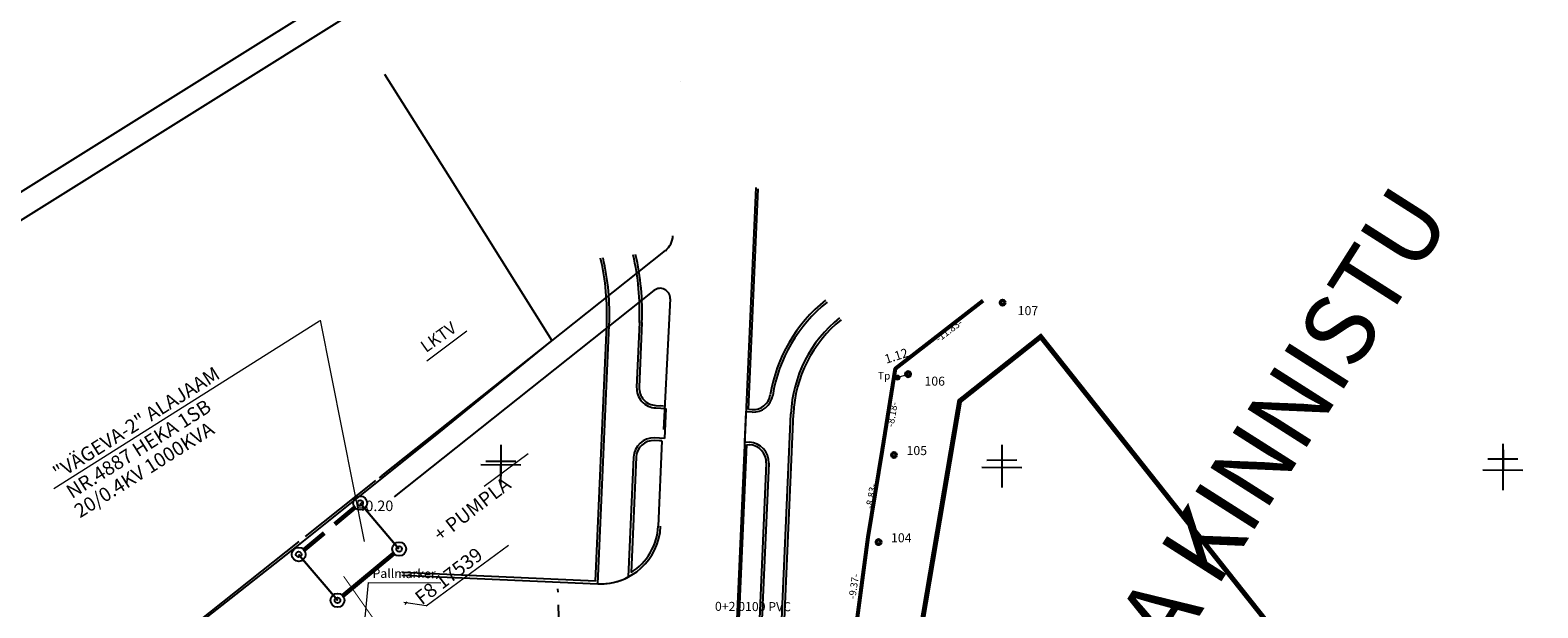
# Model space of a CAD drawing. Extents: x 546951 to 547841, y 6583948 to 6584912.
# Drawn here: x 547092 to 547243, y 6584664 to 6584722 of the extents above; entities that cross this region are included whole.
import ezdxf
from ezdxf.enums import TextEntityAlignment as Align

# ---------------------------------------------------------------- set-up
doc = ezdxf.new("R2010")
doc.units = 0
doc.linetypes.add('DASHDOTX2', pattern=[2, 1, -0.5, 0, -0.5])
doc.linetypes.add('PHANTOM', pattern=[63.5, 31.75, -6.35, 6.35, -6.35, 6.35, -6.35])
doc.layers.get('0').update_dxf_attribs({"linetype": 'CONTINUOUS'})
for name, color, linetype in [('00_PIIR', 1, 'CONTINUOUS'), ('00_PIIRID UUED', 11, 'CONTINUOUS'), ('EH_ALA', 7, 'DASHDOTX2'), ('ELEKTER', 1, 'CONTINUOUS'), ('ESH', 4, 'CONTINUOUS'), ('KORGUSED', 7, 'CONTINUOUS'), ('LIIKLUS', 5, 'CONTINUOUS'), ('moodud', 7, 'CONTINUOUS'), ('PIIR', 1, 'CONTINUOUS'), ('PIIRE', 7, 'CONTINUOUS'), ('PIIRID', 10, 'CONTINUOUS'), ('pr_kate', 1, 'CONTINUOUS'), ('pr_MAAERALDUS_kokku', 1, 'PHANTOM'), ('pr_peenar', 2, 'CONTINUOUS'), ('RISTID', 7, 'CONTINUOUS'), ('TEE', 2, 'CONTINUOUS'), ('vork', 9, 'CONTINUOUS')]:
    doc.layers.add(name, color=color, linetype=linetype)
for name, color, linetype, lineweight in [('elkiri', 7, 'CONTINUOUS', 15), ('STRASS', 7, 'CONTINUOUS', 0), ('VORK_TEKST', 7, 'CONTINUOUS', 0)]:
    doc.layers.add(name, color=color, linetype=linetype, lineweight=lineweight)
doc.styles.add('ROMAND', font='romand.shx')
doc.styles.add('ROMANS', font='ROMANS.shx')
doc.styles.get("Standard").update_dxf_attribs({"font": 'ISOCP'})
doc.styles.add('Style-ENGINEERING', font='ENGINEERING.shx')
doc.styles.add('Style-ITALICS', font='ITALICS.shx')
doc.linetypes.add('MADALPINGE', pattern='A,7,-1.2,["W2",ROMANS,S=1,R=0,X=-1,Y=-0.5],-1', length=9.2)
doc.linetypes.add('METALLAED', pattern='A,3.5,[141,geodeet.shx,S=0.6,R=0,X=0,Y=0],5,[141,geodeet.shx,S=0.6,R=180,X=0,Y=0],1.5', length=10)

# ---------------------------------------------------------------- blocks, each defined once
blk = doc.blocks.new('KBPOST')
at = {"layer": 'LIIKLUS', "color": 132, "linetype": 'Continuous', "lineweight": 13, "flags": 128}
blk.add_lwpolyline([(-0.24, -0.01, 1), (0.26, -0.01, 1)], format="xyb", close=True, dxfattribs=at)
at = {"layer": 'LIIKLUS', "color": 132, "linetype": 'Continuous', "lineweight": 13}
blk.add_circle((0.01, -0.01), 0.5, dxfattribs=at)
at = {"layer": 'LIIKLUS', "color": 132, "linetype": 'Continuous', "lineweight": 13, "style": 'Style-ENGINEERING'}
blk.add_text('Tp', height=1.5, dxfattribs=at).set_placement((-2.63, 0.35), align=Align.MIDDLE_CENTER)
blk = doc.blocks.new('$D_159')
at = {"layer": 'VORK_TEKST', "color": 132, "linetype": 'Continuous', "lineweight": 0}
for p, q in [((546487.733, 6584242.484), (546487.733, 6584242.484)), ((546487.733, 6584242.484), (546487.733, 6584242.484)), ((546486.43, 6584233.2), (546486.43, 6584233.2))]:
    blk.add_line(p, q, dxfattribs=at)
for centre in [(546487.733, 6584242.484), (546487.733, 6584242.484), (546486.43, 6584233.2)]:
    blk.add_circle(centre, 0.125, dxfattribs=at)
at = {"layer": 'VORK_TEKST', "color": 132, "linetype": 'Continuous', "lineweight": 0, "insert": (546485.38, 6584238.04), "char_height": 0.7, "attachment_point": 5, "rotation": 82.01078, "line_spacing_factor": 0.899991, "style": 'Style-ENGINEERING'}
blk.add_mtext('-9.37-', dxfattribs=at)
blk = doc.blocks.new('$D_160')
at = {"layer": 'VORK_TEKST', "color": 132, "linetype": 'Continuous', "lineweight": 0}
for p, q in [((546489.232, 6584251.182), (546489.232, 6584251.182)), ((546489.232, 6584251.182), (546489.232, 6584251.182)), ((546487.733, 6584242.484), (546487.733, 6584242.484))]:
    blk.add_line(p, q, dxfattribs=at)
for centre in [(546489.232, 6584251.182), (546489.232, 6584251.182), (546487.733, 6584242.484)]:
    blk.add_circle(centre, 0.125, dxfattribs=at)
at = {"layer": 'VORK_TEKST', "color": 132, "linetype": 'Continuous', "lineweight": 0, "insert": (546487.07, 6584247.04), "char_height": 0.7, "attachment_point": 5, "rotation": 80.22178, "line_spacing_factor": 0.899991, "style": 'Style-ENGINEERING'}
blk.add_mtext('-8.83-', dxfattribs=at)
blk = doc.blocks.new('$D_161')
at = {"layer": 'VORK_TEKST', "color": 132, "linetype": 'Continuous', "lineweight": 0}
for p, q in [((546490.594, 6584259.243), (546490.594, 6584259.243)), ((546490.594, 6584259.243), (546490.594, 6584259.243)), ((546489.232, 6584251.182), (546489.232, 6584251.182))]:
    blk.add_line(p, q, dxfattribs=at)
for centre in [(546490.594, 6584259.243), (546490.594, 6584259.243), (546489.232, 6584251.182)]:
    blk.add_circle(centre, 0.125, dxfattribs=at)
at = {"layer": 'VORK_TEKST', "color": 132, "linetype": 'Continuous', "lineweight": 0, "insert": (546489.13, 6584255.2), "char_height": 0.7, "attachment_point": 5, "rotation": 80.40979, "line_spacing_factor": 0.899991, "style": 'Style-ENGINEERING'}
blk.add_mtext('-8.18-', dxfattribs=at)
blk = doc.blocks.new('$D_162')
at = {"layer": 'VORK_TEKST', "color": 132, "linetype": 'Continuous', "lineweight": 0}
for p, q in [((546499.995, 6584266.422), (546499.995, 6584266.422)), ((546499.995, 6584266.422), (546499.995, 6584266.422)), ((546490.594, 6584259.243), (546490.594, 6584259.243))]:
    blk.add_line(p, q, dxfattribs=at)
for centre in [(546499.995, 6584266.422), (546499.995, 6584266.422), (546490.594, 6584259.243)]:
    blk.add_circle(centre, 0.125, dxfattribs=at)
at = {"layer": 'VORK_TEKST', "color": 132, "linetype": 'Continuous', "lineweight": 0, "insert": (546494.7, 6584263.55), "char_height": 0.7, "attachment_point": 5, "rotation": 37.36688, "line_spacing_factor": 0.899991, "style": 'Style-ENGINEERING'}
blk.add_mtext('-11.83-', dxfattribs=at)
blk = doc.blocks.new('VKORIS')
at = {"linetype": 'Continuous'}
for p, q in [((0, 4), (0, -4)), ((-4, 0), (4, 0))]:
    blk.add_line(p, q, dxfattribs=at)
blk = doc.blocks.new('$D_339')
at = {"layer": 'VORK_TEKST', "color": 5, "linetype": 'Continuous', "lineweight": 0}
for p, q in [((546489.524, 6584258.896), (546490.594, 6584259.243)), ((546490.594, 6584259.243), (546490.594, 6584259.243)), ((546490.594, 6584259.243), (546490.594, 6584259.243)), ((546489.524, 6584258.896), (546489.524, 6584258.896))]:
    blk.add_line(p, q, dxfattribs=at)
for centre in [(546489.524, 6584258.896), (546490.594, 6584259.243), (546490.594, 6584259.243)]:
    blk.add_circle(centre, 0.125, dxfattribs=at)
at = {"layer": 'VORK_TEKST', "color": 5, "linetype": 'Continuous', "lineweight": 0, "insert": (546489.45, 6584260.95), "char_height": 0.9, "attachment_point": 5, "rotation": 17.96783, "line_spacing_factor": 0.9, "style": 'Style-ENGINEERING'}
blk.add_mtext('1.12', dxfattribs=at)
blk = doc.blocks.new('rist')
for p, q in [((-3, 0), (3, 0)), ((0, 3), (0, -3))]:
    blk.add_line(p, q)

msp = doc.modelspace()

# ---------------------------------------------------------------- linework, layer by layer
at = {"layer": '00_PIIRID UUED', "color": 1, "lineweight": 60}
for p, q in [((547124.84, 6584674.16), (547122.83, 6584672.49)), ((547121.76, 6584671.6), (547119.76, 6584669.93)), ((547128.72, 6584669.58), (547123.64, 6584665.35))]:
    msp.add_line(p, q, dxfattribs=at)
at = {"layer": '00_PIIRID UUED', "color": 1, "lineweight": 30}
for p, q in [((547129.23, 6584670.05), (547125.37, 6584674.6)), ((547123.13, 6584664.88), (547119.22, 6584669.48))]:
    msp.add_line(p, q, dxfattribs=at)
at = {"layer": 'EH_ALA', "ltscale": 2, "const_width": 0.5}
msp.add_lwpolyline([(547176.02, 6584630.74), (547185.18, 6584684.77), (547193.27, 6584691.19), (547216.75, 6584661.61), (547210.52, 6584624.89), (547176.02, 6584630.74)], dxfattribs=at)
at = {"layer": 'ELEKTER', "color": 1, "linetype": 'MADALPINGE', "ltscale": 0.75, "const_width": 0.1}
msp.add_lwpolyline([(547159.88, 6584613.13), (547161.09, 6584614.16), (547123.71, 6584667.3)], dxfattribs=at)
at = {"layer": 'ELEKTER', "linetype": 'Continuous', "ltscale": 0.5}
for centre in [(547125.37, 6584674.6), (547119.22, 6584669.48), (547129.25, 6584670.02), (547123.1, 6584664.9)]:
    msp.add_circle(centre, 0.272, dxfattribs=at)
at = {"layer": 'elkiri', "color": 0, "linetype": 'Continuous', "lineweight": 13}
for p, q in [((547094.81, 6584676.04), (547121.32, 6584692.77)), ((547121.36, 6584692.84), (547125.76, 6584670.77))]:
    msp.add_line(p, q, dxfattribs=at)
at = {"layer": 'elkiri', "color": 0, "lineweight": 13, "ltscale": 0.5}
for p, q in [((547132.01, 6584688.78), (547135.99, 6584691.78)), ((547137.74, 6584676.27), (547142.11, 6584679.55))]:
    msp.add_line(p, q, dxfattribs=at)
at = {"layer": 'elkiri', "linetype": 'Continuous', "lineweight": 13}
for q in [(547140.15, 6584670.4), (547129.71, 6584664.67)]:
    msp.add_line((547131.96, 6584664.36), q, dxfattribs=at)
at = {"layer": 'elkiri', "linetype": 'Continuous', "lineweight": 9}
msp.add_line((547129.86, 6584664.48), (547130.05, 6584664.75), dxfattribs=at)
at = {"layer": 'elkiri', "color": 1, "lineweight": 9, "ltscale": 0.5, "const_width": 0.1}
msp.add_lwpolyline([(547125.83, 6584674.14), (547126.08, 6584674.41)], dxfattribs=at)
at = {"layer": 'ESH', "color": 0}
msp.add_line((547421.83, 6584909.14), (546958.1, 6584619.46), dxfattribs=at)
at = {"layer": 'moodud'}
msp.add_line((547422.43, 6584912.33), (546951.32, 6584618.04), dxfattribs=at)
at = {"layer": 'PIIR', "ltscale": 0.5}
for p, q in [((547136.43, 6584684.38), (547144.51, 6584690.8)), ((547127.57, 6584677.35), (547136.43, 6584684.38)), ((547119.9, 6584671.27), (547126.94, 6584676.86)), ((547077.14, 6584637.32), (547119.28, 6584670.77))]:
    msp.add_line(p, q, dxfattribs=at)
at = {"layer": 'PIIRE', "linetype": 'METALLAED', "ltscale": 0.5}
msp.add_lwpolyline([(547127.8, 6584717.35), (547134.28, 6584707.08), (547144.49, 6584690.81), (547132.82, 6584681.29), (547118.83, 6584670.15), (547105.15, 6584659.35), (547090.61, 6584647.89), (547077.81, 6584638.04)], dxfattribs=at)
at = {"layer": 'PIIRID', "linetype": 'Continuous', "lineweight": 25, "ltscale": 0.5}
for centre in [(547125.37, 6584674.6), (547119.23, 6584669.48), (547129.25, 6584670.02), (547123.1, 6584664.9)]:
    msp.add_circle(centre, 0.694, dxfattribs=at)
at = {"layer": 'pr_kate'}
for p, q in [((547157.29, 6584716.64, -41.4), (547157.29, 6584716.64, -41.4)), ((547164.83, 6584706.07, -41.4), (547161.86, 6584638.35, -41.4)), ((547129.53, 6584667.41, -41.4), (547149.08, 6584666.56, -41.4))]:
    msp.add_line(p, q, dxfattribs=at)
at = {"layer": 'pr_kate', "color": 3}
for p, q in [((547149.08, 6584666.56, -41.4), (547150.22, 6584692.33, -41.4)), ((547153.23, 6584692.61, -41.4), (547152.95, 6584686.17, -41.4)), ((547154.86, 6584684.08, -41.4), (547155.86, 6584684.04, -41.4)), ((547155.86, 6584684.04, -41.4), (547155.73, 6584681.04, -41.4)), ((547163.85, 6584683.69, -41.4), (547163.72, 6584680.69, -41.4)), ((547164.47, 6584683.66, -41.4), (547163.85, 6584683.69, -41.4)), ((547166.35, 6584638.16, -41.4), (547168.35, 6584683.49, -41.4)), ((547155.73, 6584681.04, -41.4), (547154.73, 6584681.09, -41.4)), ((547163.72, 6584680.69, -41.4), (547164.22, 6584680.67, -41.4)), ((547152.64, 6584679.18, -41.4), (547152.12, 6584667.23, -41.4)), ((547166.13, 6584678.58, -41.4), (547164.36, 6584638.24, -41.4))]:
    msp.add_line(p, q, dxfattribs=at)
for centre, radius, start, end in [((547125.24, 6584693.43, -41.4), 25, 357.4851, 13.0088), ((547128.25, 6584693.71, -41.4), 25, 357.4851, 13.0088), ((547181.33, 6584682.92, -41.4), 15, 128.6937, 170.7288), ((547181.33, 6584682.92, -41.4), 13, 128.6937, 177.4851), ((547154.95, 6584686.08, -41.4), 2, 177.4851, 267.4851), ((547164.55, 6584685.66, -41.4), 2, 267.4851, 350.7288), ((547154.64, 6584679.09, -41.4), 2, 87.4851, 177.4851), ((547164.13, 6584678.67, -41.4), 2, 357.4851, 87.4851), ((547149.35, 6584672.55, -41.4), 6, 267.4851, 297.4851)]:
    msp.add_arc(centre, radius, start, end, dxfattribs=at)
at = {"layer": 'pr_kate'}
msp.add_arc((547149.35, 6584672.55, -41.4), 6, 267.4851, 357.4851, dxfattribs=at)
at = {"layer": 'pr_MAAERALDUS_kokku', "linetype": 'PHANTOM', "ltscale": 0.2}
msp.add_lwpolyline([(547146.03, 6584632.7), (547145.1, 6584666.03)], dxfattribs=at)
at = {"layer": 'pr_peenar'}
for p, q in [((547164.11, 6584683.93, -41.4), (547165.08, 6584705.94, -41.4)), ((547148.84, 6584666.82, -41.4), (547149.97, 6584692.34, -41.4)), ((547153.48, 6584692.6, -41.4), (547153.2, 6584686.16, -41.4)), ((547154.87, 6584684.33, -41.4), (547155.62, 6584684.3, -41.4)), ((547155.37, 6584684.31, -41.4), (547155.62, 6584684.3, -41.4)), ((547164.48, 6584683.91, -41.4), (547164.11, 6584683.93, -41.4)), ((547166.6, 6584638.15, -41.4), (547168.59, 6584683.48, -41.4)), ((547155.46, 6584680.8, -41.4), (547154.72, 6584680.84, -41.4)), ((547155.46, 6584680.8, -41.4), (547155.09, 6584672.3, -41.4)), ((547155.46, 6584680.8, -41.4), (547155.22, 6584680.81, -41.4)), ((547162.11, 6584638.34, -41.4), (547163.96, 6584680.43, -41.4)), ((547163.96, 6584680.43, -41.4), (547164.21, 6584680.42, -41.4)), ((547152.89, 6584679.16, -41.4), (547152.39, 6584667.67, -41.4)), ((547165.88, 6584678.59, -41.4), (547164.11, 6584638.26, -41.4)), ((547148.84, 6584666.82, -41.4), (547129.54, 6584667.66, -41.4))]:
    msp.add_line(p, q, dxfattribs=at)
for centre, radius, start, end in [((547125.24, 6584693.43, -41.4), 24.75, 357.4851, 13.0088), ((547128.25, 6584693.71, -41.4), 25.25, 357.4851, 13.0088), ((547181.33, 6584682.92, -41.4), 15.25, 128.6937, 170.7288), ((547181.33, 6584682.92, -41.4), 12.75, 128.6937, 177.4851), ((547154.95, 6584686.08, -41.4), 1.75, 177.4851, 267.4851), ((547164.55, 6584685.66, -41.4), 1.75, 267.4851, 350.7288), ((547154.64, 6584679.09, -41.4), 1.75, 87.4851, 177.4851), ((547164.13, 6584678.67, -41.4), 1.75, 357.4851, 87.4851), ((547149.35, 6584672.55, -41.4), 5.75, 301.9025, 357.4851)]:
    msp.add_arc(centre, radius, start, end, dxfattribs=at)
at = {"layer": 'STRASS', "color": 32, "linetype": 'Continuous', "lineweight": 53, "flags": 128}
msp.add_lwpolyline([(547138.66, 6584595.4), (547147.44, 6584602.32), (547156.21, 6584609.21), (547160.34, 6584612.49), (547162.18, 6584614.05), (547166.95, 6584618.13), (547167.59, 6584619.65), (547168.96, 6584625.69), (547170.19, 6584633.61), (547171.71, 6584642.63), (547173.12, 6584652.28), (547174.83, 6584661.92), (547176.06, 6584671.21), (547177.48, 6584679.92), (547178.78, 6584688), (547187.53, 6584694.8)], dxfattribs=at)
at = {"layer": 'TEE', "ltscale": 2}
for p, q in [((547155.81, 6584699.77), (547127.26, 6584677.1)), ((547154.67, 6584695.8), (547128.75, 6584675.22))]:
    msp.add_line(p, q, dxfattribs=at)
at = {"layer": 'TEE'}
for p, q in [((547154.45, 6584698.69), (547154.45, 6584698.69)), ((547152.37, 6584697.04), (547152.37, 6584697.04)), ((547156.29, 6584694.97), (547155.64, 6584681.94))]:
    msp.add_line(p, q, dxfattribs=at)
for centre, radius, start, end in [((547154.57, 6584701.33), 2, 308.4409, 357.4851), ((547155.29, 6584695.01), 1, 357.4851, 128.4409)]:
    msp.add_arc(centre, radius, start, end, dxfattribs=at)
at = {"layer": 'VORK_TEKST', "color": 30, "linetype": 'Continuous', "lineweight": 0}
for q in [(547125.75, 6584662.5), (547133.41, 6584666.64)]:
    msp.add_line((547126.15, 6584666.69), q, dxfattribs=at)
at = {"layer": 'VORK_TEKST', "color": 132, "linetype": 'Continuous', "lineweight": 40}
for centre in [(547189.47, 6584694.58), (547180.03, 6584687.45), (547178.63, 6584679.39), (547177.09, 6584670.7)]:
    msp.add_circle(centre, 0.25, dxfattribs=at)

# ---------------------------------------------------------------- block references
at = {"layer": 'LIIKLUS', "color": 132, "linetype": 'Continuous', "lineweight": 13, "xscale": 0.499999999932994, "yscale": 0.4999999999716396, "zscale": 0.4999999999999996, "rotation": 359.7020270652076}
msp.add_blockref('KBPOST', (547178.96, 6584687.11), dxfattribs=at)
at = {"layer": 'RISTID', "ltscale": 0.5, "xscale": 0.4999999999315359, "yscale": 0.4999999999716396, "zscale": 0.4999999999999998, "rotation": 0.1241296072175835}
for p in [(547139.39, 6584678.78), (547189.39, 6584678.89), (547239.39, 6584679)]:
    msp.add_blockref('rist', p, dxfattribs=at)
at = {"layer": 'vork', "color": 132, "linetype": 'Continuous', "lineweight": 0, "xscale": 0.499999999932994, "yscale": 0.4999999999716396, "zscale": 0.4999999999999996, "rotation": 359.7020270652076}
for p in [(547139.39, 6584678.42), (547189.39, 6584678.16), (547239.39, 6584677.9)]:
    msp.add_blockref('VKORIS', p, dxfattribs=at)
at = {"layer": 'VORK_TEKST', "color": 132, "linetype": 'Continuous', "lineweight": 0, "rotation": 359.7020271186024}
for name in ['$D_162', '$D_161', '$D_160', '$D_159']:
    msp.add_blockref(name, (-33545.17, 3359.32), dxfattribs=at)
at = {"layer": 'VORK_TEKST', "color": 5, "linetype": 'Continuous', "lineweight": 0, "rotation": 359.7020271186024}
msp.add_blockref('$D_339', (-33545.17, 3359.32), dxfattribs=at)

# ---------------------------------------------------------------- texts
at = {"layer": '00_PIIR', "ltscale": 0.5, "style": 'ROMANS'}
msp.add_text('VÄGEVA KINNISTU', height=7, rotation=57.5516, dxfattribs=at).set_placement((547190.97, 6584634.81))
at = {"layer": 'ELEKTER', "color": 7, "lineweight": 13, "style": 'ROMAND'}
msp.add_text('LKTV', height=1.2, rotation=35.2455, dxfattribs=at).set_placement((547131.93, 6584689.55))
at = {"layer": 'elkiri', "color": 0, "ltscale": 0.3, "style": 'ROMANS'}
for s, p in [('"VÄGEVA-2" ALAJAAM', (547095.28, 6584676.87)), ('NR.4887 HEKA 1SB', (547096.61, 6584674.99)), ('20/0.4KV 1000KVA', (547097.4, 6584673.06))]:
    msp.add_text(s, height=1.4, rotation=32.2474, dxfattribs=at).set_placement(p)
at = {"layer": 'elkiri', "linetype": 'Continuous', "lineweight": 15, "style": 'ROMANS'}
for s, p in [('+ PUMPLA', (547133.38, 6584670.69)), ('F8 17539', (547131.52, 6584664.38))]:
    msp.add_text(s, height=1.4, rotation=37.6007, dxfattribs=at).set_placement(p)
at = {"layer": 'KORGUSED'}
msp.add_text('40.20', height=1.05, rotation=0.119, dxfattribs=at).set_placement((547125.09, 6584673.79))
at = {"layer": 'VORK_TEKST', "color": 132, "linetype": 'Continuous', "lineweight": 0, "style": 'Style-ITALICS'}
for s, p in [('107', (547190.97, 6584693.34)), ('106', (547181.67, 6584686.31)), ('105', (547179.88, 6584679.39)), ('104', (547178.33, 6584670.69))]:
    msp.add_text(s, height=0.9, rotation=359.702, dxfattribs=at).set_placement(p)
at = {"layer": 'VORK_TEKST', "color": 30, "linetype": 'Continuous', "lineweight": 0, "style": 'Style-ENGINEERING'}
for s, p in [('Pallmarker', (547129.75, 6584667.57)), ('0+2 0100 PVC', (547164.56, 6584664.28))]:
    msp.add_text(s, height=0.9, rotation=359.702, dxfattribs=at).set_placement(p, align=Align.MIDDLE_CENTER)

doc.saveas('drawing.dxf')
